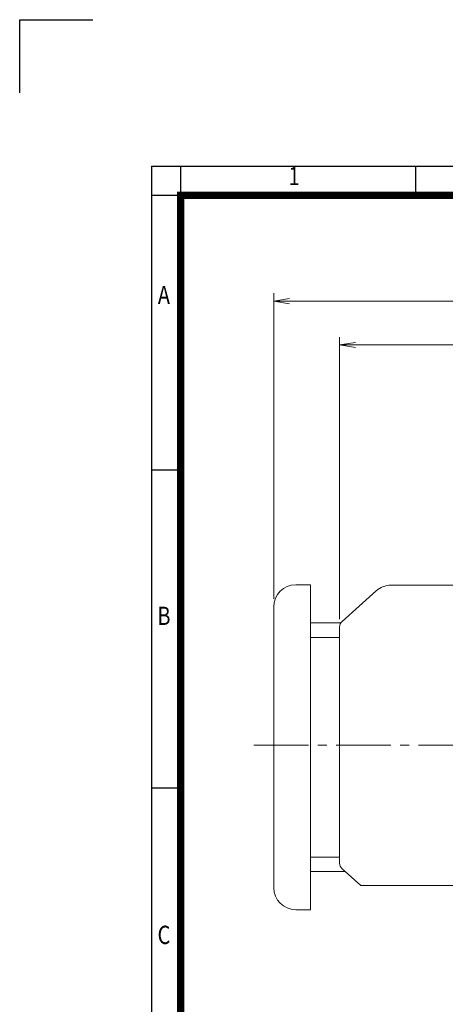
# Model space of a CAD drawing. Units: millimetres. Extents: x -142 to 1343, y -98 to 952.
# Drawn here: x -142 to 148, y 279 to 952 of the extents above; entities that cross this region are included whole.
import ezdxf
from ezdxf.enums import TextEntityAlignment as Align

# ---------------------------------------------------------------- set-up
doc = ezdxf.new("R2010")
doc.units = ezdxf.units.MM
doc.header["$LTSCALE"] = 50
doc.linetypes.add('CENTER2', pattern=[1.125, 0.75, -0.125, 0.125, -0.125])
doc.layers.get('0').update_dxf_attribs({"linetype": 'CONTINUOUS', "lineweight": 30})
doc.layers.get('DEFPOINTS').update_dxf_attribs({"linetype": 'CONTINUOUS'})
for name, color, linetype, lineweight in [('CENTER LINE', 1, 'CENTER2', 9), ('DIMENSION LINE', 2, 'CONTINUOUS', 13), ('OUTLINE', 3, 'CONTINUOUS', 20)]:
    doc.layers.add(name, color=color, linetype=linetype, lineweight=lineweight)
doc.styles.add('ROMANS', font='romans.shx', dxfattribs={"width": 0.7, "height": 3.5, "bigfont": 'whgtxt.shx'})
doc.styles.get("Standard").update_dxf_attribs({"font": 'romans.shx', "width": 0.8, "bigfont": 'whgtxt.shx'})
doc.dimstyles.new('STANDARD$0', dxfattribs={"dimscale": 0, "dimtxt": 2.5, "dimasz": 2.5, "dimexe": 1.25, "dimexo": 1.25, "dimgap": 0.671, "dimtad": 1, "dimdsep": 46, "dimtxsty": 'Standard', "dimblk": 'OPEN', "dimcen": 0, "dimclrd": 4, "dimclre": 4, "dimclrt": 7, "dimadec": 1, "dimazin": 2, "dimtfac": 1, "dimtmove": 0, "dimatfit": 3, "dimldrblk": 'OPEN', "dimfxl": 0, "dimtolj": 1, "dimtzin": 0, "dimlwd": -1, "dimlwe": -1, "dimarcsym": 0})

# ---------------------------------------------------------------- blocks, each defined once
blk = doc.blocks.new('HS_A4양식_S_L(210X297MM)')
at = {"color": 0}
for p, q in [((18, 190), (18, 14)), ((18, 190), (283, 190)), ((18, 148.5), (22, 148.5)), ((18, 105), (22, 105))]:
    blk.add_line(p, q, dxfattribs=at)
for p, q in [((22, 14), (22, 190)), ((54.12, 186), (54.12, 190)), ((18, 186), (283, 186))]:
    blk.add_line(p, q)
at = {"color": 3, "const_width": 1}
blk.add_lwpolyline([(22, 18), (279, 18), (279, 186), (22, 186), (22, 17.5)], dxfattribs=at)
at = {"style": 'ROMANS', "width": 0.8}
for s, p in [('1', (37.49, 188.32)), ('A', (19.7, 172.05)), ('B', (19.7, 128.2)), ('C', (19.7, 84.6))]:
    blk.add_text(s, height=2.5, dxfattribs=at).set_placement(p, align=Align.MIDDLE)
blk = doc.blocks.new('_Open')
at = {"color": 0, "linetype": 'ByBlock', "lineweight": -2}
for p, q in [((-1, 0.167), (0, 0)), ((-1, -0.167), (0, 0)), ((0, 0), (-1, 0))]:
    blk.add_line(p, q, dxfattribs=at)
blk = doc.blocks.new('*D8')
at = {"layer": 'DEFPOINTS', "color": 0, "transparency": 16777216}
for p in [(76.08, 729.25), (76.08, 536.61), (476.08, 472.84)]:
    blk.add_point(p, dxfattribs=at)
at = {"layer": 'DIMENSION LINE', "color": 2, "transparency": 16777216}
for p, q in [((76.08, 541.99), (76.08, 734.63)), ((476.08, 478.22), (476.08, 734.63)), ((465.33, 729.25), (86.83, 729.25))]:
    blk.add_line(p, q, dxfattribs=at)
at = {"layer": 'DIMENSION LINE', "color": 2, "transparency": 16777216, "xscale": 10.75, "yscale": 10.75, "zscale": 10.75, "rotation": 180}
blk.add_blockref('_Open', (76.08, 729.25), dxfattribs=at)
at = {"layer": 'DIMENSION LINE', "color": 2, "transparency": 16777216, "xscale": 10.75, "yscale": 10.75, "zscale": 10.75}
blk.add_blockref('_Open', (476.08, 729.25), dxfattribs=at)
at = {"layer": 'DIMENSION LINE', "color": 7, "transparency": 16777216, "insert": (276.08, 740.33), "char_height": 10.75, "attachment_point": 5, "bg_fill": 3, "box_fill_scale": 1.1, "bg_fill_color": 256, "bg_fill_true_color": 13158600, "bg_fill_transparency": 0}
blk.add_mtext('\\A1;(400)', dxfattribs=at)
blk = doc.blocks.new('*D33')
at = {"layer": 'DEFPOINTS', "color": 0, "transparency": 16777216}
for p in [(476.08, 759.25), (31.08, 550.34), (476.08, 472.84)]:
    blk.add_point(p, dxfattribs=at)
at = {"layer": 'DIMENSION LINE', "color": 2, "transparency": 16777216}
for p, q in [((31.08, 555.72), (31.08, 764.63)), ((476.08, 478.22), (476.08, 764.63)), ((41.83, 759.25), (465.33, 759.25))]:
    blk.add_line(p, q, dxfattribs=at)
at = {"layer": 'DIMENSION LINE', "color": 2, "transparency": 16777216, "xscale": 10.75, "yscale": 10.75, "zscale": 10.75, "rotation": 180}
blk.add_blockref('_Open', (31.08, 759.25), dxfattribs=at)
at = {"layer": 'DIMENSION LINE', "color": 2, "transparency": 16777216, "xscale": 10.75, "yscale": 10.75, "zscale": 10.75}
blk.add_blockref('_Open', (476.08, 759.25), dxfattribs=at)
at = {"layer": 'DIMENSION LINE', "color": 7, "transparency": 16777216, "insert": (253.58, 770.33), "char_height": 10.75, "attachment_point": 5, "bg_fill": 3, "box_fill_scale": 1.1, "bg_fill_color": 256, "bg_fill_true_color": 13158600, "bg_fill_transparency": 0}
blk.add_mtext('\\A1;(APPROX. 445)', dxfattribs=at)

msp = doc.modelspace()

# ---------------------------------------------------------------- linework, layer by layer
for p, q in [((-142.406, 951.539), (-92.406, 951.539)), ((-142.406, 901.539), (-142.406, 951.539))]:
    msp.add_line(p, q)
at = {"layer": 'CENTER LINE'}
msp.add_line((17.394, 455.844), (485.657, 455.844), dxfattribs=at)
at = {"layer": 'OUTLINE', "color": 3}
for p, q in [((46.079, 565.344), (56.079, 565.344)), ((56.079, 343.344), (56.079, 565.344)), ((31.079, 358.344), (31.079, 550.344)), ((56.079, 379.344), (76.079, 379.344)), ((56.079, 369.344), (79.979, 369.344)), ((46.079, 343.344), (56.079, 343.344))]:
    msp.add_line(p, q, dxfattribs=at)
at = {"layer": 'OUTLINE'}
for p in [(77.739, 371.354), (156.079, 359.844)]:
    msp.add_line(p, (90.565, 359.844), dxfattribs=at)
at = {"layer": 'OUTLINE', "color": 3}
for centre, start, end in [((46.079, 550.344), 90, 180), ((46.079, 358.344), 180, 270)]:
    msp.add_arc(centre, 15, start, end, dxfattribs=at)
at = {"layer": 'OUTLINE'}
msp.add_arc((81.079, 375.075), 5, 180, 228.094058, dxfattribs=at)

# ---------------------------------------------------------------- block references
at = {"lineweight": 0, "xscale": 5, "yscale": 5, "zscale": 5}
msp.add_blockref('HS_A4양식_S_L(210X297MM)', (-142.406, -98.461), dxfattribs=at)

# ---------------------------------------------------------------- next in the draw order: dimensions: what is measured, and where the dimension line sits
at = {"layer": 'DIMENSION LINE', "color": 7}
dim = msp.add_linear_dim(base=(76.079, 729.252), p1=(476.079, 472.844), p2=(76.079, 536.613), text='(400)', dimstyle='STANDARD$0', override={"dimscale": 4.3, "dimclrd": 2, "dimclre": 2, "dimtdec": 1, "dimtmove": 0}, dxfattribs=at)
dim.commit()
dim.dimension.update_dxf_attribs({"geometry": '*D8', "text_midpoint": (276.079, 740.328)})

# ---------------------------------------------------------------- next in the draw order: linework, layer by layer
at = {"layer": 'OUTLINE'}
for p, q in [((101.054, 561.258), (77.739, 540.335)), ((156.079, 565.094), (111.073, 565.094)), ((76.079, 536.613), (76.079, 375.075))]:
    msp.add_line(p, q, dxfattribs=at)
at = {"layer": 'OUTLINE', "color": 3}
for p, q in [((56.079, 539.344), (76.891, 539.344)), ((56.079, 529.344), (76.079, 529.344))]:
    msp.add_line(p, q, dxfattribs=at)
at = {"layer": 'OUTLINE'}
for centre, radius, start, end in [((111.073, 550.094), 15, 90, 131.905942), ((81.079, 536.613), 5, 131.905942, 180)]:
    msp.add_arc(centre, radius, start, end, dxfattribs=at)

# ---------------------------------------------------------------- next in the draw order: dimensions: what is measured, and where the dimension line sits
at = {"layer": 'DIMENSION LINE', "color": 7}
dim = msp.add_linear_dim(base=(476.079, 759.252), p1=(31.079, 550.344), p2=(476.079, 472.844), text='(APPROX. <>)', dimstyle='STANDARD$0', override={"dimscale": 4.3, "dimclrd": 2, "dimclre": 2, "dimtdec": 1}, dxfattribs=at)
dim.commit()
dim.dimension.update_dxf_attribs({"geometry": '*D33', "text_midpoint": (253.579, 759.252), "dimtype": 160})

doc.saveas('drawing.dxf')
